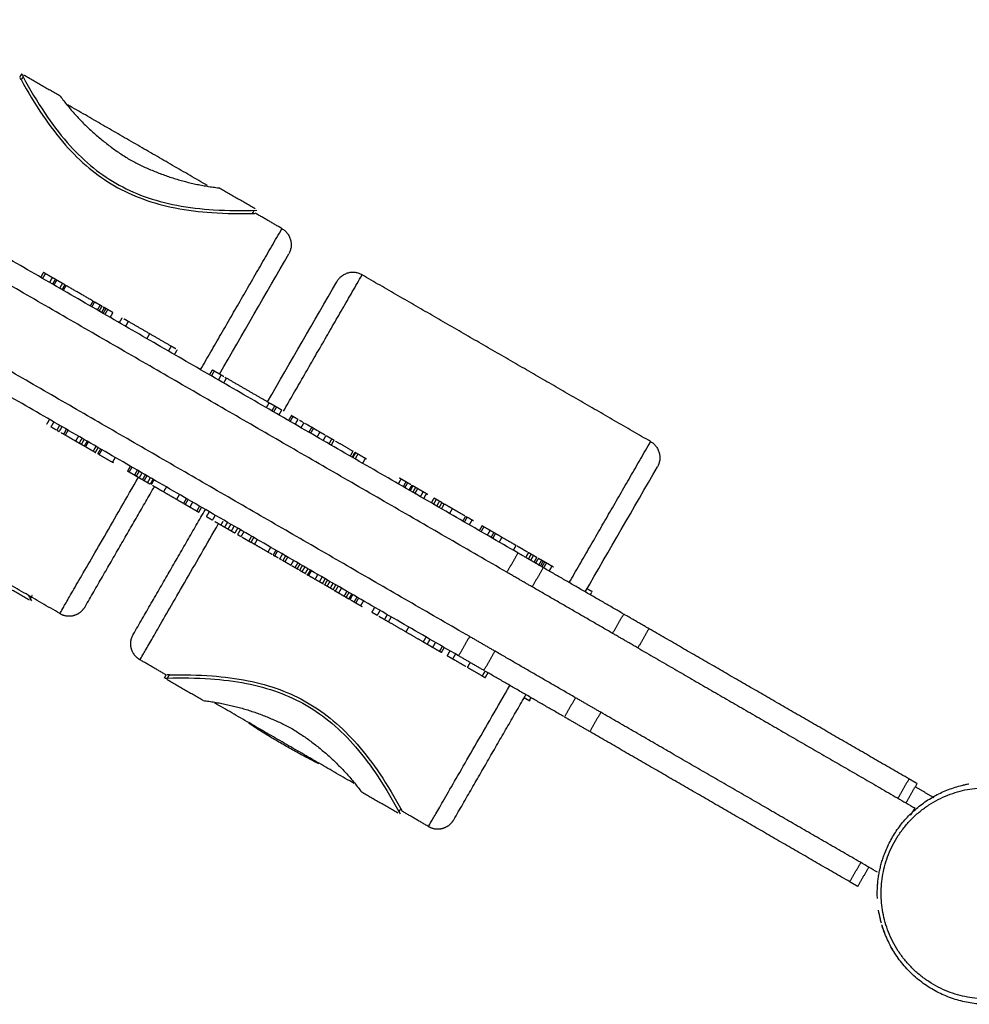
# Model space of a CAD drawing. Units: millimetres. Extents: x 135154 to 210657, y -40755 to 2929.
# Drawn here: x 157329 to 157842, y -6485 to -5953 of the extents above; entities that cross this region are included whole.
import ezdxf

# ---------------------------------------------------------------- set-up
doc = ezdxf.new("R2010")
doc.units = ezdxf.units.MM
doc.header["$LTSCALE"] = 10

msp = doc.modelspace()

# ---------------------------------------------------------------- linework, layer by layer
for points, degree in [([(157598.47, -6240.87), (157349.11, -6096.89), (157099.75, -5952.91)], 2), ([(157592.47, -6251.26), (157343.06, -6107.25), (157093.65, -5963.24)], 2), ([(157330.27, -5982.15), (157329.77, -5983.02), (157329.27, -5983.88)], 2), ([(157329.99, -5985.22), (157329.77, -5984.81), (157329.6, -5984.49), (157329.48, -5984.27)], 3), ([(157330.27, -5982.15), (157330.27, -5982.15), (157330.27, -5982.16), (157330.29, -5982.19)], 3), ([(157331.1, -5983.7), (157330.71, -5984.37), (157330.33, -5985.03)], 2), ([(157330.48, -5982.54), (157330.61, -5982.8), (157330.82, -5983.19), (157331.1, -5983.7)], 3), ([(157351.2, -5994.24), (157341.38, -5988.57), (157331.56, -5982.9)], 2), ([(157572.41, -6286.01), (157323, -6142), (157073.59, -5997.98)], 2), ([(157430.75, -6042.48), (157393.03, -6020.7), (157355.31, -5998.92)], 2), ([(157566.3, -6296.34), (157316.95, -6152.36), (157067.59, -6008.38)], 2), ([(157456.5, -6055.04), (157446.69, -6049.37), (157436.87, -6043.71)], 2), ([(157455.27, -6057.18), (157455.66, -6056.51), (157456.04, -6055.84)], 2), ([(157470.97, -6065.71), (157463.72, -6061.52), (157456.48, -6057.33)], 2), ([(157427, -6141.86), (157448.99, -6103.78), (157470.97, -6065.71)], 2), ([(157437.16, -6144.26), (157449.65, -6122.63), (157462.14, -6101), (157474.63, -6079.37)], 3), ([(157342.1, -6089.38), (157341.35, -6090.68), (157340.6, -6091.98)], 2), ([(157341.74, -6092.63), (157342.49, -6091.34), (157343.24, -6090.04)], 2), ([(157343.24, -6090.04), (157342.67, -6089.71), (157342.1, -6089.38)], 2), ([(157346.89, -6092.14), (157345.07, -6091.09), (157343.24, -6090.04)], 2), ([(157345.47, -6094.79), (157346.22, -6093.49), (157346.97, -6092.19)], 2), ([(157348.54, -6093.09), (157347.76, -6092.64), (157346.97, -6092.19)], 2), ([(157471.8, -6164.27), (157493.04, -6127.49), (157514.27, -6090.71)], 2), ([(157670.15, -6180.71), (157592.21, -6135.71), (157514.27, -6090.71)], 2), ([(157348.5, -6093.07), (157347.75, -6094.37), (157347, -6095.67)], 2), ([(157349.23, -6093.49), (157348.48, -6094.79), (157347.73, -6096.09)], 2), ([(157349.52, -6093.66), (157347.91, -6092.73), (157348.54, -6093.09)], 2), ([(157352.32, -6095.28), (157350.92, -6094.47), (157349.52, -6093.66)], 2), ([(157352.32, -6095.28), (157351.57, -6096.58), (157350.82, -6097.87)], 2), ([(157353.64, -6096.04), (157352.89, -6097.34), (157352.14, -6098.64)], 2), ([(157353.62, -6096.03), (157352.99, -6095.66), (157352.36, -6095.3)], 2), ([(157354.29, -6096.41), (157353.54, -6097.71), (157352.79, -6099.01)], 2), ([(157353.62, -6096.03), (157354.08, -6096.3), (157354.55, -6096.56)], 2), ([(157368.88, -6104.84), (157361.72, -6100.7), (157354.55, -6096.56)], 2), ([(157463.14, -6159.27), (157475.63, -6137.63), (157488.12, -6116), (157500.61, -6094.37)], 3), ([(157368.88, -6104.84), (157368.13, -6106.14), (157367.38, -6107.44)], 2), ([(157369.69, -6105.31), (157368.94, -6106.61), (157368.19, -6107.91)], 2), ([(157368.8, -6104.79), (157369.54, -6105.22), (157370.28, -6105.65)], 2), ([(157372.69, -6107.04), (157371.48, -6106.34), (157370.28, -6105.65)], 2), ([(157372.69, -6107.04), (157371.94, -6108.34), (157371.19, -6109.64)], 2), ([(157372.25, -6110.25), (157373, -6108.95), (157373.75, -6107.65)], 2), ([(157373.75, -6107.65), (157373.22, -6107.34), (157372.69, -6107.04)], 2), ([(157374.97, -6108.36), (157374.22, -6109.66), (157373.47, -6110.95)], 2), ([(157374.26, -6107.95), (157374.62, -6108.15), (157374.97, -6108.36)], 2), ([(157375.91, -6108.9), (157375.45, -6108.63), (157374.99, -6108.36)], 2), ([(157374.41, -6111.49), (157375.16, -6110.19), (157375.91, -6108.9)], 2), ([(157375.37, -6112.05), (157376.12, -6110.75), (157376.87, -6109.45)], 2), ([(157376.87, -6109.45), (157376.39, -6109.17), (157375.91, -6108.9)], 2), ([(157379.68, -6111.07), (157378.28, -6110.26), (157376.87, -6109.45)], 2), ([(157378.18, -6113.67), (157378.93, -6112.37), (157379.68, -6111.07)], 2), ([(157383.12, -6116.52), (157383.87, -6115.23), (157384.62, -6113.93)], 2), ([(157388.02, -6115.89), (157386.74, -6115.15), (157385.47, -6114.42)], 2), ([(157386.52, -6118.49), (157387.27, -6117.19), (157388.02, -6115.89)], 2), ([(157399.53, -6122.54), (157393.77, -6119.21), (157388.02, -6115.89)], 2), ([(157398.03, -6125.13), (157398.78, -6123.83), (157399.53, -6122.54)], 2), ([(157411.09, -6129.21), (157405.31, -6125.87), (157399.53, -6122.54)], 2), ([(157411.09, -6129.21), (157410.34, -6130.51), (157409.59, -6131.81)], 2), ([(157413.6, -6130.66), (157412.35, -6129.94), (157411.09, -6129.21)], 2), ([(157412.94, -6133.74), (157413.69, -6132.44), (157414.44, -6131.14)], 2), ([(157433.3, -6142.03), (157432.55, -6143.33), (157431.8, -6144.63)], 2), ([(157432.94, -6145.29), (157433.69, -6143.99), (157434.44, -6142.69)], 2), ([(157434.44, -6142.69), (157433.87, -6142.36), (157433.3, -6142.03)], 2), ([(157438.16, -6144.84), (157436.3, -6143.77), (157434.44, -6142.69)], 2), ([(157436.66, -6147.44), (157437.41, -6146.14), (157438.16, -6144.84)], 2), ([(157439.58, -6145.66), (157438.87, -6145.25), (157438.16, -6144.84)], 2), ([(157440.91, -6146.43), (157440.16, -6147.73), (157439.41, -6149.03)], 2), ([(157464.09, -6159.81), (157452.12, -6152.9), (157440.16, -6146)], 2), ([(157462.59, -6162.41), (157463.34, -6161.11), (157464.09, -6159.81)], 2), ([(157464.09, -6159.81), (157464.46, -6160.03), (157464.83, -6160.24)], 2), ([(157467.1, -6161.55), (157465.96, -6160.9), (157464.83, -6160.24)], 2), ([(157465.6, -6164.15), (157466.35, -6162.85), (157467.1, -6161.55)], 2), ([(157468.06, -6162.11), (157467.58, -6161.83), (157467.1, -6161.55)], 2), ([(157466.56, -6164.71), (157467.31, -6163.41), (157468.06, -6162.11)], 2), ([(157470.87, -6163.73), (157469.47, -6162.92), (157468.06, -6162.11)], 2), ([(157469.37, -6166.33), (157470.12, -6165.03), (157470.87, -6163.73)], 2), ([(157476.02, -6166.7), (157475.27, -6168), (157474.52, -6169.3)], 2), ([(157476.96, -6167.24), (157476.49, -6166.97), (157476.02, -6166.7)], 2), ([(157345.33, -6168.75), (157344.58, -6170.05), (157343.83, -6171.35)], 2), ([(157347.67, -6170.1), (157346.92, -6171.4), (157346.17, -6172.7)], 2), ([(157350.83, -6171.92), (157350.08, -6173.22), (157349.33, -6174.52)], 2), ([(157475.46, -6169.84), (157476.21, -6168.54), (157476.96, -6167.24)], 2), ([(157479.66, -6168.8), (157478.31, -6168.02), (157476.96, -6167.24)], 2), ([(157478.16, -6171.4), (157478.91, -6170.1), (157479.66, -6168.8)], 2), ([(157482.24, -6170.29), (157481.36, -6169.79), (157480.48, -6169.28)], 2), ([(157482.74, -6170.58), (157481.99, -6171.88), (157481.24, -6173.18)], 2), ([(157346.17, -6172.7), (157347.45, -6173.44), (157348.74, -6174.18)], 2), ([(157349.33, -6174.52), (157349.95, -6174.88), (157350.58, -6175.24)], 2), ([(157352.08, -6172.64), (157351.33, -6173.94), (157350.58, -6175.24)], 2), ([(157351.65, -6175.86), (157352.1, -6176.12), (157352.55, -6176.38)], 2), ([(157354.48, -6174.03), (157353.73, -6175.33), (157352.98, -6176.63)], 2), ([(157352.98, -6176.63), (157356.24, -6178.51), (157359.49, -6180.39)], 2), ([(157355.36, -6174.54), (157354.61, -6175.84), (157353.86, -6177.14)], 2), ([(157360.99, -6177.79), (157360.24, -6179.09), (157359.49, -6180.39)], 2), ([(157485.58, -6175.69), (157486.33, -6174.39), (157487.08, -6173.09)], 2), ([(157487.92, -6173.57), (157487.17, -6174.87), (157486.42, -6176.17)], 2), ([(157491.41, -6175.59), (157490.66, -6176.89), (157489.91, -6178.19)], 2), ([(157494.28, -6177.25), (157492.67, -6176.32), (157491.07, -6175.39)], 2), ([(157493.28, -6180.13), (157494.03, -6178.83), (157494.78, -6177.53)], 2), ([(157497.66, -6179.2), (157496.38, -6178.46), (157495.09, -6177.71)], 2), ([(157359.49, -6180.39), (157360.45, -6180.94), (157361.41, -6181.5)], 2), ([(157362.91, -6178.9), (157362.16, -6180.2), (157361.41, -6181.5)], 2), ([(157361.41, -6181.5), (157362.68, -6182.23), (157363.95, -6182.96)], 2), ([(157362.66, -6182.22), (157363.41, -6180.92), (157364.16, -6179.62)], 2), ([(157364.82, -6183.46), (157364.38, -6183.21), (157363.95, -6182.96)], 2), ([(157365.67, -6180.49), (157364.92, -6181.79), (157364.17, -6183.09)], 2), ([(157366.32, -6180.87), (157365.57, -6182.17), (157364.82, -6183.46)], 2), ([(157496.43, -6181.95), (157497.18, -6180.65), (157497.93, -6179.35)], 2), ([(157497.64, -6182.65), (157498.39, -6181.35), (157499.14, -6180.05)], 2), ([(157499.14, -6180.05), (157498.54, -6179.7), (157497.93, -6179.35)], 2), ([(157509.4, -6185.97), (157504.63, -6183.22), (157499.86, -6180.47)], 2), ([(157626.18, -6256.87), (157648.17, -6218.79), (157670.15, -6180.71)], 2), ([(157350.97, -6273.55), (157273.02, -6228.54), (157195.08, -6183.54)], 2), ([(157364.82, -6183.46), (157366.88, -6184.65), (157368.94, -6185.84)], 2), ([(157370.44, -6183.25), (157369.69, -6184.54), (157368.94, -6185.84)], 2), ([(157369.12, -6185.95), (157370.6, -6186.8), (157370.29, -6186.62)], 2), ([(157370.21, -6186.58), (157370.96, -6185.28), (157371.71, -6183.98)], 2), ([(157372.92, -6184.68), (157372.17, -6185.98), (157371.42, -6187.27)], 2), ([(157372.15, -6187.7), (157371.79, -6187.49), (157371.42, -6187.27)], 2), ([(157373.65, -6185.1), (157372.9, -6186.4), (157372.15, -6187.7)], 2), ([(157372.15, -6187.7), (157376.05, -6189.95), (157379.94, -6192.19)], 2), ([(157507.9, -6188.57), (157508.65, -6187.27), (157509.4, -6185.97)], 2), ([(157508.94, -6189.17), (157509.69, -6187.87), (157510.44, -6186.57)], 2), ([(157509.31, -6189.39), (157510.06, -6188.09), (157510.81, -6186.79)], 2), ([(157512.06, -6187.51), (157511.25, -6187.04), (157510.44, -6186.57)], 2), ([(157510.56, -6190.11), (157511.31, -6188.81), (157512.06, -6187.51)], 2), ([(157516.66, -6190.17), (157514.47, -6188.9), (157512.28, -6187.64)], 2), ([(157379.47, -6191.92), (157380.22, -6190.63), (157380.97, -6189.33)], 2), ([(157514.6, -6192.44), (157515.35, -6191.14), (157516.1, -6189.85)], 2), ([(157389.04, -6193.99), (157388.29, -6195.28), (157387.54, -6196.58)], 2), ([(157387.54, -6196.58), (157388.02, -6196.86), (157388.49, -6197.13)], 2), ([(157388.49, -6197.13), (157389.24, -6195.83), (157389.99, -6194.54)], 2), ([(157388.49, -6197.13), (157389.9, -6197.94), (157391.3, -6198.76)], 2), ([(157392.8, -6196.16), (157392.05, -6197.46), (157391.3, -6198.76)], 2), ([(157391.3, -6198.76), (157391.78, -6199.03), (157392.27, -6199.31)], 2), ([(157393.77, -6196.71), (157393.02, -6198.01), (157392.27, -6199.31)], 2), ([(157395.33, -6197.62), (157394.58, -6198.92), (157393.83, -6200.22)], 2), ([(157397.11, -6198.65), (157396.36, -6199.94), (157395.61, -6201.24)], 2), ([(157634.84, -6261.87), (157647.83, -6239.37), (157660.82, -6216.87), (157673.81, -6194.37)], 3), ([(157392.27, -6199.31), (157392.8, -6199.62), (157393.34, -6199.93)], 2), ([(157393.34, -6199.93), (157394.37, -6200.53), (157395.41, -6201.13)], 2), ([(157395.61, -6201.24), (157396.96, -6202.02), (157398.31, -6202.8)], 2), ([(157397.98, -6199.15), (157397.23, -6200.45), (157396.48, -6201.75)], 2), ([(157399.81, -6200.2), (157399.06, -6201.5), (157398.31, -6202.8)], 2), ([(157398.35, -6202.83), (157398.99, -6203.2), (157399.64, -6203.57)], 2), ([(157401.3, -6201.07), (157400.55, -6202.36), (157399.8, -6203.66)], 2), ([(157401.81, -6201.36), (157401.06, -6202.66), (157400.31, -6203.95)], 2), ([(157401.05, -6204.38), (157403.84, -6205.99), (157406.62, -6207.6)], 2), ([(157533.88, -6203.58), (157534.63, -6202.28), (157535.38, -6200.98)], 2), ([(157535.38, -6200.98), (157534.93, -6200.71), (157534.47, -6200.45)], 2), ([(157538.04, -6202.51), (157536.71, -6201.74), (157535.38, -6200.98)], 2), ([(157536.54, -6205.11), (157537.29, -6203.81), (157538.04, -6202.51)], 2), ([(157537.42, -6205.62), (157538.17, -6204.32), (157538.92, -6203.02)], 2), ([(157538.92, -6203.02), (157538.48, -6202.77), (157538.04, -6202.51)], 2), ([(157540.67, -6204.03), (157539.8, -6203.53), (157538.92, -6203.02)], 2), ([(157539.67, -6206.92), (157540.42, -6205.62), (157541.17, -6204.32)], 2), ([(157541.17, -6204.32), (157541.43, -6204.47), (157541.69, -6204.62)], 2), ([(157364.63, -6269.89), (157383.36, -6237.44), (157402.1, -6204.99)], 2), ([(157408.48, -6205.21), (157407.73, -6206.51), (157406.98, -6207.81)], 2), ([(157406.98, -6207.81), (157410.43, -6209.8), (157413.87, -6211.79)], 2), ([(157415.52, -6209.27), (157414.77, -6210.57), (157414.02, -6211.87)], 2), ([(157541.69, -6204.62), (157540.94, -6205.92), (157540.19, -6207.22)], 2), ([(157543.23, -6205.51), (157542.46, -6205.06), (157541.69, -6204.62)], 2), ([(157541.73, -6208.11), (157542.48, -6206.81), (157543.23, -6205.51)], 2), ([(157542.84, -6208.75), (157543.59, -6207.45), (157544.34, -6206.15)], 2), ([(157547.3, -6207.86), (157545.27, -6206.68), (157543.23, -6205.51)], 2), ([(157545.8, -6210.46), (157546.55, -6209.16), (157547.3, -6207.86)], 2), ([(157549.82, -6209.31), (157548.56, -6208.59), (157547.3, -6207.86)], 2), ([(157547.58, -6211.49), (157548.33, -6210.19), (157549.08, -6208.89)], 2), ([(157414.02, -6211.87), (157415.76, -6212.88), (157417.5, -6213.88)], 2), ([(157419.29, -6211.45), (157418.54, -6212.75), (157417.79, -6214.05)], 2), ([(157417.79, -6214.05), (157418.37, -6214.38), (157418.94, -6214.71)], 2), ([(157418.82, -6214.64), (157419.57, -6213.34), (157420.32, -6212.04)], 2), ([(157418.98, -6214.74), (157420.09, -6215.38), (157421.2, -6216.02)], 2), ([(157422.7, -6213.42), (157421.95, -6214.72), (157421.2, -6216.02)], 2), ([(157551.7, -6213.86), (157552.45, -6212.56), (157553.2, -6211.26)], 2), ([(157552.91, -6214.56), (157553.66, -6213.26), (157554.41, -6211.96)], 2), ([(157554.41, -6211.96), (157553.8, -6211.61), (157553.2, -6211.26)], 2), ([(157556.13, -6212.96), (157555.27, -6212.46), (157554.41, -6211.96)], 2), ([(157554.63, -6215.55), (157555.38, -6214.25), (157556.13, -6212.96)], 2), ([(157555.95, -6216.32), (157556.7, -6215.02), (157557.45, -6213.72)], 2), ([(157557.45, -6213.72), (157556.79, -6213.34), (157556.13, -6212.96)], 2), ([(157557.2, -6217.04), (157557.95, -6215.74), (157558.7, -6214.44)], 2), ([(157557.45, -6213.72), (157558.07, -6214.08), (157558.7, -6214.44)], 2), ([(157563.08, -6216.97), (157560.89, -6215.7), (157558.7, -6214.44)], 2), ([(157390.61, -6284.89), (157410.09, -6251.14), (157429.58, -6217.39)], 2), ([(157421.2, -6216.02), (157423.07, -6217.1), (157424.93, -6218.17)], 2), ([(157426.43, -6215.57), (157425.68, -6216.87), (157424.93, -6218.17)], 2), ([(157424.93, -6218.17), (157425.5, -6218.5), (157426.07, -6218.83)], 2), ([(157426.07, -6218.83), (157426.82, -6217.53), (157427.57, -6216.23)], 2), ([(157431.64, -6218.58), (157430.89, -6219.88), (157430.14, -6221.18)], 2), ([(157561.58, -6219.57), (157562.33, -6218.27), (157563.08, -6216.97)], 2), ([(157569.75, -6220.82), (157566.41, -6218.9), (157563.08, -6216.97)], 2), ([(157430.14, -6221.18), (157431.76, -6222.12), (157433.39, -6223.06)], 2), ([(157434.89, -6220.46), (157434.14, -6221.76), (157433.39, -6223.06)], 2), ([(157434.64, -6223.78), (157435.86, -6224.48), (157437.07, -6225.18)], 2), ([(157437.23, -6225.27), (157438.6, -6226.07), (157439.98, -6226.86)], 2), ([(157438.98, -6223.93), (157438.47, -6224.81), (157437.96, -6225.7)], 2), ([(157441.48, -6224.27), (157440.73, -6225.56), (157439.98, -6226.86)], 2), ([(157443.31, -6225.32), (157442.56, -6226.62), (157441.81, -6227.92)], 2), ([(157568.72, -6223.69), (157569.47, -6222.39), (157570.22, -6221.09)], 2), ([(157569.58, -6224.19), (157570.33, -6222.89), (157571.08, -6221.59)], 2), ([(157570.22, -6221.09), (157570.65, -6221.34), (157571.08, -6221.59)], 2), ([(157573.63, -6223.06), (157572.36, -6222.33), (157571.08, -6221.59)], 2), ([(157573.63, -6223.06), (157572.88, -6224.36), (157572.13, -6225.66)], 2), ([(157574.5, -6223.56), (157574.06, -6223.31), (157573.63, -6223.06)], 2), ([(157439.98, -6226.86), (157441.79, -6227.91), (157443.6, -6228.95)], 2), ([(157445.1, -6226.35), (157444.35, -6227.65), (157443.6, -6228.95)], 2), ([(157443.6, -6228.95), (157444.56, -6229.5), (157445.52, -6230.06)], 2), ([(157447.02, -6227.46), (157446.27, -6228.76), (157445.52, -6230.06)], 2), ([(157448.46, -6228.29), (157447.71, -6229.59), (157446.96, -6230.89)], 2), ([(157446.96, -6230.89), (157447.82, -6231.39), (157448.69, -6231.89)], 2), ([(157450.35, -6229.38), (157449.6, -6230.68), (157448.85, -6231.98)], 2), ([(157579.04, -6226.19), (157578.29, -6227.48), (157577.54, -6228.78)], 2), ([(157578.61, -6229.4), (157579.36, -6228.1), (157580.11, -6226.8)], 2), ([(157580.11, -6226.8), (157579.57, -6226.49), (157579.04, -6226.19)], 2), ([(157583.44, -6228.73), (157581.78, -6227.77), (157580.11, -6226.8)], 2), ([(157581.94, -6231.33), (157582.69, -6230.03), (157583.44, -6228.73)], 2), ([(157585.39, -6229.85), (157584.42, -6229.29), (157583.44, -6228.73)], 2), ([(157585.39, -6229.85), (157584.64, -6231.15), (157583.89, -6232.45)], 2), ([(157584.9, -6233.03), (157585.65, -6231.73), (157586.4, -6230.43)], 2), ([(157586.4, -6230.43), (157585.89, -6230.14), (157585.39, -6229.85)], 2), ([(157589.86, -6232.44), (157588.13, -6231.44), (157586.4, -6230.43)], 2), ([(157449.35, -6232.27), (157451.18, -6233.33), (157453.01, -6234.38)], 2), ([(157454.51, -6231.79), (157453.76, -6233.08), (157453.01, -6234.38)], 2), ([(157453.01, -6234.38), (157453.65, -6234.75), (157454.28, -6235.12)], 2), ([(157454.28, -6235.12), (157455.03, -6233.82), (157455.78, -6232.52)], 2), ([(157456.09, -6236.16), (157455.19, -6235.64), (157454.28, -6235.12)], 2), ([(157457.59, -6233.57), (157456.84, -6234.87), (157456.09, -6236.16)], 2), ([(157463.31, -6240.34), (157459.7, -6238.25), (157456.09, -6236.16)], 2), ([(157588.36, -6235.03), (157589.11, -6233.73), (157589.86, -6232.44)], 2), ([(157597.51, -6236.85), (157593.81, -6234.71), (157590.1, -6232.57)], 2), ([(157463.44, -6240.41), (157464.19, -6239.11), (157464.94, -6237.81)], 2), ([(157464, -6240.73), (157463.72, -6240.57), (157463.44, -6240.41)], 2), ([(157465.69, -6241.71), (157465.1, -6241.36), (157464.5, -6241.02)], 2), ([(157466.26, -6242.04), (157467.01, -6240.74), (157467.76, -6239.44)], 2), ([(157467.09, -6242.51), (157467.84, -6241.21), (157468.59, -6239.91)], 2), ([(157469.79, -6244.07), (157470.54, -6242.77), (157471.29, -6241.48)], 2), ([(157598.47, -6240.87), (157595.47, -6246.07), (157592.47, -6251.26)], 2), ([(157596.01, -6239.45), (157596.76, -6238.15), (157597.51, -6236.85)], 2), ([(157603.66, -6240.4), (157600.85, -6238.78), (157598.04, -6237.16)], 2), ([(157612.14, -6248.76), (157605.37, -6244.85), (157598.6, -6240.94)], 2), ([(157604.12, -6240.67), (157603.37, -6241.97), (157602.62, -6243.26)], 2), ([(157605.67, -6241.56), (157604.89, -6241.11), (157604.12, -6240.67)], 2), ([(157604.17, -6244.16), (157604.92, -6242.86), (157605.67, -6241.56)], 2), ([(157608.71, -6243.32), (157607.19, -6242.44), (157605.67, -6241.56)], 2), ([(157466.21, -6242.01), (157466.65, -6242.26), (157467.09, -6242.51)], 2), ([(157469, -6243.62), (157468.04, -6243.06), (157467.09, -6242.51)], 2), ([(157470.8, -6244.66), (157470.29, -6244.36), (157469.79, -6244.07)], 2), ([(157472.9, -6242.4), (157472.15, -6243.7), (157471.4, -6245)], 2), ([(157472.62, -6245.71), (157472.01, -6245.36), (157471.4, -6245)], 2), ([(157472.62, -6245.71), (157473.37, -6244.41), (157474.12, -6243.11)], 2), ([(157475.8, -6247.54), (157474.21, -6246.63), (157472.62, -6245.71)], 2), ([(157475.8, -6247.54), (157476.55, -6246.25), (157477.3, -6244.95)], 2), ([(157478.06, -6248.85), (157478.81, -6247.55), (157479.56, -6246.25)], 2), ([(157479.2, -6249.51), (157479.95, -6248.21), (157480.7, -6246.91)], 2), ([(157605.4, -6244.87), (157606.15, -6243.57), (157606.9, -6242.27)], 2), ([(157607.19, -6245.91), (157607.94, -6244.61), (157608.69, -6243.31)], 2), ([(157608.06, -6246.41), (157608.81, -6245.11), (157609.56, -6243.81)], 2), ([(157612.02, -6245.23), (157610.79, -6244.52), (157609.56, -6243.81)], 2), ([(157609.81, -6247.42), (157610.56, -6246.12), (157611.31, -6244.82)], 2), ([(157612.07, -6245.26), (157611.32, -6246.56), (157610.57, -6247.85)], 2), ([(157611.47, -6248.37), (157612.22, -6247.08), (157612.97, -6245.78)], 2), ([(157612.97, -6245.78), (157612.49, -6245.5), (157612.02, -6245.23)], 2), ([(157612.41, -6248.92), (157613.16, -6247.62), (157613.91, -6246.32)], 2), ([(157613.91, -6246.32), (157613.44, -6246.05), (157612.97, -6245.78)], 2), ([(157616.77, -6247.97), (157615.34, -6247.14), (157613.91, -6246.32)], 2), ([(157478.06, -6248.85), (157477.2, -6248.35), (157476.34, -6247.86)], 2), ([(157479.95, -6249.94), (157479, -6249.39), (157478.06, -6248.85)], 2), ([(157480.54, -6250.28), (157481.29, -6248.98), (157482.04, -6247.68)], 2), ([(157481.86, -6251.04), (157481.2, -6250.66), (157480.54, -6250.28)], 2), ([(157481.86, -6251.04), (157482.61, -6249.74), (157483.36, -6248.45)], 2), ([(157483.56, -6252.02), (157482.71, -6251.53), (157481.86, -6251.04)], 2), ([(157483.56, -6252.02), (157484.31, -6250.73), (157485.06, -6249.43)], 2), ([(157485.42, -6253.1), (157486.17, -6251.8), (157486.92, -6250.5)], 2), ([(157606.14, -6259.16), (157599.31, -6255.21), (157592.47, -6251.26)], 2), ([(157612.14, -6248.76), (157609.14, -6253.96), (157606.14, -6259.16)], 2), ([(157655.35, -6273.71), (157633.88, -6261.31), (157612.41, -6248.92)], 2), ([(157616.77, -6247.97), (157616.02, -6249.27), (157615.27, -6250.57)], 2), ([(157617.67, -6248.49), (157617.22, -6248.23), (157616.77, -6247.97)], 2), ([(157334.5, -6266.35), (157324.68, -6260.68), (157314.86, -6255.01)], 2), ([(157485.42, -6253.1), (157484.97, -6252.84), (157484.51, -6252.57)], 2), ([(157488.89, -6255.1), (157487.16, -6254.1), (157485.42, -6253.1)], 2), ([(157488.89, -6255.1), (157489.64, -6253.8), (157490.39, -6252.5)], 2), ([(157491.24, -6256.46), (157490.26, -6255.89), (157489.28, -6255.33)], 2), ([(157491.24, -6256.46), (157491.99, -6255.16), (157492.74, -6253.86)], 2), ([(157493.49, -6257.76), (157492.36, -6257.11), (157491.24, -6256.46)], 2), ([(157494.27, -6254.74), (157493.52, -6256.04), (157492.77, -6257.34)], 2), ([(157494.09, -6258.11), (157494.84, -6256.81), (157495.59, -6255.51)], 2), ([(157495.41, -6258.87), (157496.16, -6257.57), (157496.91, -6256.27)], 2), ([(157497.11, -6259.85), (157497.86, -6258.55), (157498.61, -6257.25)], 2), ([(157495.41, -6258.87), (157494.75, -6258.49), (157494.09, -6258.11)], 2), ([(157497.11, -6259.85), (157496.4, -6259.44), (157495.68, -6259.02)], 2), ([(157498.62, -6260.72), (157499.37, -6259.42), (157500.12, -6258.12)], 2), ([(157499.05, -6260.97), (157500.3, -6261.69), (157501.56, -6262.42)], 2), ([(157501.28, -6258.79), (157500.53, -6260.09), (157499.78, -6261.39)], 2), ([(157503.06, -6259.82), (157502.31, -6261.12), (157501.56, -6262.42)], 2), ([(157501.56, -6262.42), (157503.6, -6263.59), (157505.63, -6264.77)], 2), ([(157506.02, -6261.53), (157505.27, -6262.83), (157504.52, -6264.13)], 2), ([(157507.13, -6262.17), (157506.38, -6263.47), (157505.63, -6264.77)], 2), ([(157649.35, -6284.1), (157627.75, -6271.63), (157606.14, -6259.16)], 2), ([(157638.59, -6261.79), (157637.29, -6261.04), (157635.99, -6260.29)], 2), ([(157637.62, -6263.47), (157637.97, -6262.87), (157638.32, -6262.26)], 2), ([(157335.95, -6263.83), (157335.46, -6264.69), (157334.96, -6265.54)], 2), ([(157505.63, -6264.77), (157506.4, -6265.22), (157507.18, -6265.66)], 2), ([(157507.18, -6265.66), (157507.93, -6264.36), (157508.68, -6263.06)], 2), ([(157507.69, -6265.96), (157507.43, -6265.81), (157507.18, -6265.66)], 2), ([(157509.19, -6263.36), (157508.44, -6264.66), (157507.69, -6265.96)], 2), ([(157508.19, -6266.25), (157509.07, -6266.75), (157509.94, -6267.26)], 2), ([(157511.44, -6264.66), (157510.69, -6265.96), (157509.94, -6267.26)], 2), ([(157509.94, -6267.26), (157510.38, -6267.51), (157510.83, -6267.77)], 2), ([(157512.33, -6265.17), (157511.58, -6266.47), (157510.83, -6267.77)], 2), ([(157510.83, -6267.77), (157512.15, -6268.54), (157513.48, -6269.3)], 2), ([(157514.98, -6266.7), (157514.23, -6268), (157513.48, -6269.3)], 2), ([(157513.48, -6269.3), (157513.94, -6269.56), (157514.39, -6269.83)], 2), ([(157521.02, -6270.19), (157520.27, -6271.49), (157519.52, -6272.79)], 2), ([(157519.52, -6272.79), (157520.97, -6273.63), (157522.43, -6274.47)], 2), ([(157523.93, -6271.87), (157523.18, -6273.17), (157522.43, -6274.47)], 2), ([(157523.23, -6274.93), (157524.81, -6275.84), (157526.39, -6276.75)], 2), ([(157527.84, -6274.13), (157527.09, -6275.43), (157526.34, -6276.73)], 2), ([(157526.34, -6276.73), (157527.45, -6277.37), (157528.55, -6278)], 2), ([(157528.55, -6278), (157529.3, -6276.7), (157530.05, -6275.4)], 2), ([(157528.55, -6278), (157533.25, -6280.71), (157537.94, -6283.43)], 2), ([(157649.62, -6284.26), (157652.62, -6279.06), (157655.62, -6273.87)], 2), ([(157669.29, -6281.76), (157662.46, -6277.82), (157655.62, -6273.87)], 2), ([(157539.44, -6280.83), (157538.69, -6282.13), (157537.94, -6283.43)], 2), ([(157537.94, -6283.43), (157542.61, -6286.12), (157547.28, -6288.82)], 2), ([(157663.29, -6292.15), (157666.29, -6286.96), (157669.29, -6281.76)], 2), ([(157809.79, -6362.89), (157739.54, -6322.32), (157669.29, -6281.76)], 2), ([(157548.78, -6286.22), (157548.03, -6287.52), (157547.28, -6288.82)], 2), ([(157547.28, -6288.82), (157548.4, -6289.47), (157549.53, -6290.11)], 2), ([(157549.53, -6290.11), (157550.28, -6288.82), (157551.03, -6287.52)], 2), ([(157553.88, -6289.17), (157553.13, -6290.47), (157552.38, -6291.76)], 2), ([(157566.41, -6296.4), (157569.41, -6291.2), (157572.41, -6286.01)], 2), ([(157586.08, -6293.9), (157579.25, -6289.95), (157572.41, -6286.01)], 2), ([(157663.29, -6292.15), (157656.46, -6288.21), (157649.62, -6284.26)], 2), ([(157549.53, -6290.11), (157550.96, -6290.94), (157552.38, -6291.76)], 2), ([(157552.38, -6291.76), (157554.23, -6292.83), (157556.07, -6293.89)], 2), ([(157557.57, -6291.29), (157556.82, -6292.59), (157556.07, -6293.89)], 2), ([(157556.07, -6293.89), (157556.62, -6294.21), (157557.18, -6294.53)], 2), ([(157557.18, -6294.53), (157557.93, -6293.23), (157558.68, -6291.93)], 2), ([(157561.72, -6293.69), (157560.97, -6294.99), (157560.22, -6296.29)], 2), ([(157580.08, -6304.29), (157583.08, -6299.1), (157586.08, -6293.9)], 2), ([(157629.29, -6318.85), (157607.68, -6306.37), (157586.08, -6293.9)], 2), ([(157663.29, -6292.16), (157738.08, -6335.34), (157812.87, -6378.52)], 2), ([(157408.44, -6306.73), (157401.35, -6302.64), (157394.27, -6298.55)], 2), ([(157560.22, -6296.29), (157561.76, -6297.18), (157563.3, -6298.06)], 2), ([(157563.3, -6298.06), (157564.05, -6296.77), (157564.8, -6295.47)], 2), ([(157563.3, -6298.06), (157566.83, -6300.11), (157570.36, -6302.15)], 2), ([(157580.08, -6304.29), (157573.25, -6300.35), (157566.41, -6296.4)], 2), ([(157572.62, -6299.98), (157571.87, -6301.28), (157571.12, -6302.58)], 2), ([(157571.12, -6302.58), (157575.14, -6304.9), (157579.16, -6307.22)], 2), ([(157580.66, -6304.63), (157579.91, -6305.93), (157579.16, -6307.22)], 2), ([(157623.29, -6329.24), (157601.97, -6316.93), (157580.66, -6304.63)], 2), ([(157407.44, -6308.47), (157407.94, -6307.6), (157408.44, -6306.73)], 2), ([(157407.88, -6308.45), (157408.18, -6308.44), (157408.62, -6308.43), (157409.2, -6308.41)], 3), ([(157428.37, -6320.55), (157418.55, -6314.88), (157408.73, -6309.21)], 2), ([(157410.19, -6306.69), (157409.61, -6306.7), (157409.17, -6306.71), (157408.88, -6306.72)], 3), ([(157409.2, -6308.41), (157409.69, -6307.55), (157410.19, -6306.69)], 2), ([(157579.16, -6307.22), (157579.99, -6307.7), (157580.82, -6308.18)], 2), ([(157580.82, -6308.18), (157581.57, -6306.88), (157582.32, -6305.58)], 2), ([(157563.81, -6384.9), (157583.29, -6351.15), (157602.78, -6317.4)], 2), ([(157604.6, -6320.69), (157603.29, -6319.93), (157601.97, -6319.17)], 2), ([(157629.56, -6319), (157626.56, -6324.2), (157623.56, -6329.4)], 2), ([(157643.23, -6326.9), (157636.4, -6322.95), (157629.56, -6319)], 2), ([(157509.92, -6365.33), (157472.21, -6343.55), (157434.49, -6321.77)], 2), ([(157637.23, -6337.29), (157630.39, -6333.34), (157623.56, -6329.4)], 2), ([(157643.23, -6326.9), (157640.23, -6332.1), (157637.23, -6337.29)], 2), ([(157792.81, -6413.27), (157718.02, -6370.08), (157643.23, -6326.9)], 2), ([(157777.73, -6418.42), (157707.48, -6377.85), (157637.23, -6337.29)], 2), ([(157803.79, -6373.28), (157806.79, -6368.08), (157809.79, -6362.89)], 2), ([(157814.12, -6365.39), (157811.96, -6364.14), (157809.79, -6362.89)], 2), ([(157808.12, -6375.78), (157811.12, -6370.58), (157814.12, -6365.39)], 2), ([(157823.33, -6373.05), (157818.22, -6370.1), (157813.11, -6367.15)], 2), ([(157838.29, -6366.36), (157839.53, -6366.05), (157840.79, -6365.78), (157842.05, -6365.55)], 3), ([(157533.68, -6381.35), (157523.86, -6375.69), (157514.04, -6370.02)], 2), ([(157535.13, -6378.83), (157534.64, -6379.69), (157534.14, -6380.55)], 2), ([(157812.87, -6378.52), (157811.74, -6380.47), (157810.61, -6382.42)], 2), ([(157550.15, -6388.55), (157542.9, -6384.37), (157535.65, -6380.18)], 2), ([(157796.44, -6403.54), (157796.57, -6403.2), (157796.7, -6402.86), (157796.84, -6402.52)], 3), ([(157777.73, -6418.42), (157780.73, -6413.22), (157783.73, -6408.02)], 2), ([(157782.06, -6420.92), (157785.06, -6415.72), (157788.06, -6410.52)], 2), ([(157782.06, -6420.92), (157779.89, -6419.67), (157777.73, -6418.42)], 2), ([(157792.69, -6427.43), (157792.64, -6426.49), (157792.62, -6425.55), (157792.62, -6424.61)], 3), ([(157794.27, -6438.57), (157793.88, -6436.96), (157793.56, -6435.33), (157793.3, -6433.69)], 3), ([(157794.32, -6438.78), (157794.03, -6437.58), (157793.78, -6436.38), (157793.56, -6435.17)], 3), ([(157794.81, -6440.67), (157794.62, -6439.98), (157794.44, -6439.28), (157794.27, -6438.57)], 3), ([(157796.84, -6446.69), (157796.23, -6445.17), (157795.69, -6443.63), (157795.22, -6442.06)], 3), ([(157801.63, -6456.22), (157801.07, -6455.32), (157800.53, -6454.4), (157800.02, -6453.47)], 3), ([(157802.45, -6457.53), (157802.17, -6457.09), (157801.89, -6456.66), (157801.62, -6456.22)], 3)]:
    msp.add_open_spline(points, degree=degree)
for points, degree, knots in [([(157329.99, -5985.22), (157333.63, -5991.85), (157340.97, -6004.13), (157353.2, -6020.3), (157366.18, -6033.16), (157375.61, -6039.8), (157380.41, -6042.57), (157385.31, -6045.4), (157395.98, -6050.32), (157413.81, -6055.1), (157434.16, -6057.56), (157448.58, -6057.73), (157456.31, -6057.53)], 3, [0, 0, 0, 0, 22.694045, 42.875781, 60.710887, 77.33382, 77.33382, 77.33382, 94.319621, 112.457104, 132.519792, 155.694686, 155.694686, 155.694686, 155.694686]), ([(157331.1, -5983.7), (157334.76, -5990.48), (157342.01, -6002.78), (157354.16, -6018.98), (157366.97, -6031.78), (157376.4, -6038.43), (157381.2, -6041.2), (157386.1, -6044.03), (157396.79, -6048.94), (157414.66, -6053.65), (157435.09, -6055.99), (157449.59, -6056.06), (157457.36, -6055.8)], 3, [0, 0, 0, 0, 23.102822, 42.781905, 60.635949, 77.261631, 77.261631, 77.261631, 94.250361, 112.407757, 132.520696, 155.838618, 155.838618, 155.838618, 155.838618]), ([(157491.07, -6175.39), (157491.35, -6175.56), (157491.46, -6175.62), (157491.39, -6175.58), (157491.25, -6175.49), (157490.41, -6175.01), (157488.87, -6174.12), (157487.53, -6173.35), (157486.23, -6172.6), (157484.99, -6171.88), (157484.24, -6171.45), (157483.68, -6171.12), (157483.31, -6170.91)], 3, [-181.724791, -181.724791, -181.724791, -181.724791, -181.224791, -181.224791, -181.224791, -180.224791, -180.224791, -180.224791, -179.224791, -179.224791, -179.224791, -178.724791, -178.724791, -178.724791, -178.724791]), ([(157484.69, -6252.68), (157485.13, -6252.93), (157484.82, -6252.75), (157485.57, -6251.45), (157486.32, -6250.15), (157486.45, -6250.23), (157486.45, -6250.23)], 2, [-41.574849, -41.574849, -41.574849, -40.574849, -40.574849, -39.574849, -39.574849, -39.161805, -39.161805, -39.161805]), ([(157498.42, -6260.6), (157498.77, -6260.81), (157498.62, -6260.72), (157498.44, -6260.62), (157497.11, -6259.85)], 2, [-69.423714, -69.423714, -69.423714, -68.423714, -68.423714, -67.423714, -67.423714, -67.423714]), ([(157333.97, -6263.74), (157334.36, -6264.45), (157334.69, -6265.05), (157335.24, -6266.06), (157335.44, -6266.44), (157335.58, -6266.7)], 3, [216.120566, 216.120566, 216.120566, 216.120566, 223.310724, 223.310724, 230.767797, 230.767797, 230.767797, 230.767797]), ([(157409.2, -6308.41), (157416.89, -6308.19), (157431.17, -6308.33), (157451.28, -6310.75), (157468.77, -6315.44), (157479.24, -6320.28), (157484.04, -6323.06), (157488.95, -6325.89), (157498.54, -6332.69), (157511.55, -6345.81), (157523.8, -6362.34), (157531.1, -6374.86), (157534.76, -6381.71)], 3, [0, 0, 0, 0, 23.102822, 42.781905, 60.635949, 77.261631, 77.261631, 77.261631, 94.250361, 112.407757, 132.520696, 155.838618, 155.838618, 155.838618, 155.838618]), ([(157410.19, -6306.69), (157417.86, -6306.53), (157432.09, -6306.76), (157452.13, -6309.3), (157469.57, -6314.06), (157480.03, -6318.92), (157484.83, -6321.69), (157489.73, -6324.52), (157499.33, -6331.3), (157512.38, -6344.35), (157524.7, -6360.76), (157532.06, -6373.18), (157535.76, -6379.98)], 3, [0, 0, 0, 0, 23.013989, 42.645135, 60.480241, 77.103174, 77.103174, 77.103174, 94.088975, 112.226457, 132.289146, 155.515748, 155.515748, 155.515748, 155.515748]), ([(157490.96, -6354.73), (157488.88, -6353.7), (157486.77, -6352.62), (157482.51, -6350.38), (157480.36, -6349.21), (157476.05, -6346.82), (157473.89, -6345.6), (157471.74, -6344.36), (157469.59, -6343.12), (157467.45, -6341.86), (157463.22, -6339.32), (157461.14, -6338.04), (157457.07, -6335.47), (157455.08, -6334.19), (157453.15, -6332.9)], 3, [334.957757, 334.957757, 334.957757, 334.957757, 342.413476, 342.413476, 349.874859, 349.874859, 357.337964, 357.337964, 357.337964, 364.801069, 364.801069, 372.262452, 372.262452, 379.718172, 379.718172, 379.718172, 379.718172]), ([(157797.33, -6447.91), (157797.2, -6447.59), (157797.06, -6447.26), (157796.93, -6446.94), (157796.24, -6445.22), (157795.63, -6443.47), (157795.1, -6441.68)], 3, [9.473714, 9.473714, 9.473714, 9.473714, 10.524943, 10.524943, 10.524943, 16.131662, 16.131662, 16.131662, 16.131662])]:
    msp.add_open_spline(points, degree=degree, knots=knots)
for points, weights, knots in [([(157351.2, -5994.24), (157366.56, -6014.96), (157388.61, -6028.36), (157411.24, -6040.76), (157436.87, -6043.71)], [1, 0.981395237654, 1, 0.981396011616, 1], [0, 0, 0, 50.957579, 50.957579, 101.915156, 101.915156, 101.915156]), ([(157351.21, -6273.13), (157350.97, -6273.55), (157350.97, -6273.55), (157350.97, -6273.55), (157393.44, -6199.99)], [0.96567657592, 0.981694173824, 1, 0.765362387959, 0.906662526934], [334.775439, 334.775439, 334.775439, 345.574646, 345.574646, 483.995075, 483.995075, 483.995075]), ([(157394.51, -6298.13), (157394.27, -6298.55), (157394.27, -6298.55), (157394.27, -6298.55), (157436.74, -6224.99)], [0.96567657592, 0.981694173824, 1, 0.765362387702, 0.906662527244], [334.775439, 334.775439, 334.775439, 345.574646, 345.574646, 483.995075, 483.995075, 483.995075]), ([(157350.96, -6273.55), (157354.55, -6275.62), (157358.55, -6274.55), (157362.55, -6273.47), (157364.63, -6269.89)], [1, 0.923879350711, 1, 0.923879714316, 1], [0, 0, 0, 7.853984, 7.853984, 15.707977, 15.707977, 15.707977]), ([(157394.27, -6298.55), (157390.68, -6296.48), (157389.61, -6292.48), (157388.53, -6288.48), (157390.61, -6284.89)], [1, 0.923879350711, 1, 0.923879714318, 1], [0, 0, 0, 7.853984, 7.853984, 15.707977, 15.707977, 15.707977]), ([(157550.39, -6388.13), (157550.15, -6388.55), (157550.15, -6388.55), (157550.15, -6388.55), (157594.12, -6312.4)], [0.96567657592, 0.981694173824, 1, 0.760456500022, 0.912735580398], [334.775439, 334.775439, 334.775439, 345.574646, 345.574646, 486.889219, 486.889219, 486.889219]), ([(157428.37, -6320.55), (157454, -6323.5), (157476.63, -6335.89), (157498.67, -6349.29), (157514.04, -6370.02)], [1, 0.981395237654, 1, 0.981396011616, 1], [0, 0, 0, 50.957579, 50.957579, 101.915156, 101.915156, 101.915156]), ([(157604.87, -6320.23), (157604.58, -6320.71), (157604.57, -6320.71), (157604.57, -6320.71), (157605.56, -6319)], [0.935929608385, 0.963388347648, 1, 0.933245356108, 0.896919429543], [-1.7671459, -1.7671459, -1.7671459, -1.5707963, -1.5707963, -1.2127889, -1.2127889, -1.2127889]), ([(157794.67, -6424.61), (157794.69, -6367.61), (157851.69, -6367.63), (157908.69, -6367.65), (157908.68, -6424.65), (157908.66, -6481.65), (157851.66, -6481.63), (157794.66, -6481.62), (157794.67, -6424.62)], [1, 0.707118780253, 1, 0.707118780253, 1, 0.707118780253, 1, 0.707118780253, 1], [0, 0, 0, 89.53544, 89.53544, 179.070879, 179.070879, 268.606319, 268.606319, 358.141758, 358.141758, 358.141758]), ([(157550.15, -6388.56), (157553.73, -6390.63), (157557.73, -6389.55), (157561.74, -6388.48), (157563.81, -6384.9)], [1, 0.92387935071, 1, 0.923879714319, 1], [0, 0, 0, 7.853984, 7.853984, 15.707977, 15.707977, 15.707977])]:
    msp.add_rational_spline(points, weights, degree=2, knots=knots)
for points, weights in [([(157470.97, -6065.71), (157479.63, -6070.71), (157474.63, -6079.37)], [1, 0.70710678119, 1]), ([(157514.27, -6090.71), (157505.61, -6085.71), (157500.61, -6094.37)], [1, 0.707106781189, 1]), ([(157670.15, -6180.71), (157678.81, -6185.71), (157673.81, -6194.37)], [1, 0.707106781187, 1]), ([(157796.84, -6402.52), (157809.05, -6371.57), (157841.79, -6365.6)], [1, 0.874057332826, 1]), ([(157792.62, -6424.61), (157792.62, -6413.73), (157796.44, -6403.54)], [1, 0.983945850653, 1]), ([(157849.93, -6484.56), (157812.1, -6482.86), (157797.36, -6447.97)], [1, 0.845664959519, 1])]:
    msp.add_rational_spline(points, weights, degree=2)

doc.saveas('drawing.dxf')
